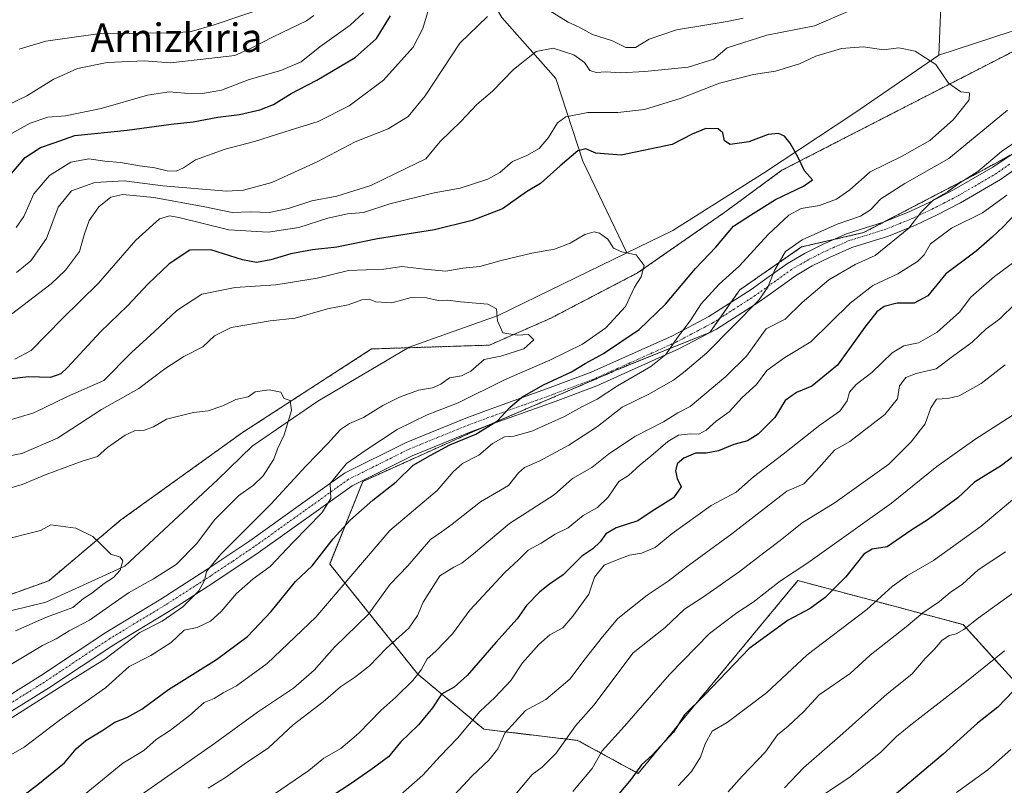
# Model space of a CAD drawing. Units: metres. Extents: x 665217 to 668680, y 4739666 to 4742062.
# Drawn here: x 667837 to 668112, y 4741312 to 4741526 of the extents above; entities that cross this region are included whole.
import ezdxf
from ezdxf.enums import TextEntityAlignment as Align

# ---------------------------------------------------------------- set-up
doc = ezdxf.new("R2010")
doc.units = ezdxf.units.M
doc.header["$MEASUREMENT"] = 0
doc.linetypes.add('TRAZO_Y_PUNTO', pattern=[1, 0.5, -0.25, 0, -0.25])
doc.linetypes.add('TRAZOS', pattern=[0.75, 0.5, -0.25])
for name, color, linetype, lineweight in [('Arbolado forestal', 92, 'TRAZOS', 0), ('Arbolado forestal CxS', 92, 'Continuous', 0), ('Camino', 19, 'Continuous', 0), ('Camino Cxs', 19, 'Continuous', 0), ('Camino eje', 39, 'TRAZO_Y_PUNTO', 13), ('Corriente natural lineal', 142, 'Continuous', 13), ('Curva de nivel maestra', 36, 'Continuous', 30), ('Curva de nivel normal', 36, 'Continuous', 0), ('Pastizal CxS', 92, 'Continuous', 0), ('Texto cartográfico', 19, 'Continuous', 0)]:
    doc.layers.add(name, color=color, linetype=linetype, lineweight=lineweight)
doc.styles.add('Arial', font='txt', dxfattribs={"height": 0.2})

# ---------------------------------------------------------------- blocks, each defined once
blk = doc.blocks.new('*U152')
at = {"layer": 'Arbolado forestal CxS', "color": 92, "linetype": 'Continuous', "lineweight": 0}
for points in [[(667815.08, 4741358.53, 752.51), (667844.82, 4741369.15, 753.61), (667865, 4741386.15, 755.89), (667898.98, 4741410.59, 758.75), (667935.09, 4741433.97, 762.81), (667968.02, 4741435.03, 764.56), (667985.01, 4741442.47, 765.56), (668009.44, 4741455.22, 769.83), (668033.87, 4741472.22, 773.1), (668049.8, 4741483.91, 774.3), (668126.27, 4741523.22, 782.31), (668143.27, 4741522.16, 784.67), (668183.63, 4741538.1, 789.78), (668197.43, 4741544.47, 791.69), (668220.8, 4741563.6, 794.31), (668238.86, 4741581.66, 797.14), (668256.91, 4741585.91, 798.1), (668296.21, 4741613.54, 805.14), (668304.71, 4741636.92, 808.31), (668319.14, 4741644.99, 809.76), (668333, 4741669.64, 813.74), (668345.32, 4741709.7, 818.21), (668354.56, 4741745.14, 821.59)], [(668147.27, 4741506.47, 790.37), (668103.3, 4741482.48, 789.83), (668072.66, 4741466.48, 787.92), (668055.34, 4741462.48, 786.05), (668038.02, 4741450.49, 782.66), (668029.65, 4741438.54, 782.12), (668006.55, 4741429.3, 778.38), (667963.43, 4741410.81, 775.31), (667932.64, 4741396.95, 771.59), (667923.4, 4741373.84, 776.68), (667948.03, 4741343.02, 794.87), (667966.51, 4741327.62, 808.77), (667992.69, 4741324.53, 816.73), (668009.63, 4741315.29, 825.13), (668054.28, 4741369.21, 821.09), (668100.48, 4741356.89, 839.22), (668115.88, 4741339.94, 849.59)]]:
    blk.add_polyline3d(points, dxfattribs=at)
blk = doc.blocks.new('*U162')
at = {"layer": 'Curva de nivel normal', "color": 36, "linetype": 'Continuous', "lineweight": 0}
blk.add_polyline3d([(668116.78, 4741417.02, 820), (668103.78, 4741408.65, 820), (668093.15, 4741401.06, 820), (668080.44, 4741390.84, 820), (668057.08, 4741374.16, 820), (668049.38, 4741369.16, 820), (668041.82, 4741363.13, 820), (668037.23, 4741360.17, 820), (668029.54, 4741354.41, 820), (668018.42, 4741342.95, 820), (668005.82, 4741328.53, 820), (667999.53, 4741321.57, 820), (667996.75, 4741316.64, 820), (667991.34, 4741310.21, 820)], dxfattribs=at)
blk = doc.blocks.new('*U177')
at = {"layer": 'Curva de nivel normal', "color": 36, "linetype": 'Continuous', "lineweight": 0}
for points in [[(667835.82, 4741455.33, 790), (667839.84, 4741458.59, 790), (667844.16, 4741464.83, 790), (667847.49, 4741473.63, 790), (667851.18, 4741478.2, 790), (667857.74, 4741480.52, 790), (667865.92, 4741480.93, 790), (667876.76, 4741479.56, 790), (667894.53, 4741478.11, 790), (667899.3, 4741478.39, 790), (667907.2, 4741480.46, 790), (667919.86, 4741486.3, 790), (667930.53, 4741491.92, 790), (667939.72, 4741495.52, 790), (667945.3, 4741498.92, 790), (667950.04, 4741504.76, 790), (667959.8, 4741519.48, 790), (667967.52, 4741526.89, 790)], [(667984.96, 4741528.49, 790), (667990.05, 4741525.37, 790), (667993.12, 4741523.98, 790), (667996.88, 4741521.92, 790), (668002.42, 4741520.13, 790), (668006.21, 4741518.21, 790), (668008.86, 4741518.24, 790), (668012.69, 4741520.58, 790), (668020.36, 4741523.2, 790), (668034.54, 4741525.56, 790), (668039.02, 4741526.48, 790)], [(668119.76, 4741495.02, 790), (668111.19, 4741489.18, 790), (668104.57, 4741483.55, 790), (668099.32, 4741480.22, 790), (668096.09, 4741477.93, 790), (668092.22, 4741475.64, 790), (668088.74, 4741472.17, 790), (668085.29, 4741467.74, 790), (668075.87, 4741460.14, 790), (668070.32, 4741457.6, 790), (668062.98, 4741453.32, 790), (668055.46, 4741446.92, 790), (668050.76, 4741442.32, 790), (668045.38, 4741439.57, 790), (668039.95, 4741431.95, 790), (668034.16, 4741426.26, 790), (668024.16, 4741417.9, 790), (668020.74, 4741416.11, 790), (668016.69, 4741413.6, 790), (668008.74, 4741409.53, 790), (668001.32, 4741404.58, 790), (667996.67, 4741400.79, 790), (667991.3, 4741397.76, 790), (667986.16, 4741393.14, 790), (667973.61, 4741385.14, 790), (667964.15, 4741377.13, 790), (667960.29, 4741374.08, 790), (667958.11, 4741372.98, 790), (667954.2, 4741370.56, 790), (667949.47, 4741363.21, 790), (667947.96, 4741359.42, 790), (667945.46, 4741355.87, 790), (667939.17, 4741350.2, 790), (667934.48, 4741345.41, 790), (667930.33, 4741342.11, 790), (667926.42, 4741339.53, 790), (667921.51, 4741335.26, 790), (667913.2, 4741328.89, 790), (667906.28, 4741322.4, 790), (667899.46, 4741317.9, 790), (667894.29, 4741314.13, 790), (667889.4, 4741311.18, 790)]]:
    blk.add_polyline3d(points, dxfattribs=at)
blk = doc.blocks.new('*U178')
at = {"layer": 'Curva de nivel normal', "color": 36, "linetype": 'Continuous', "lineweight": 0}
for points in [[(667836.6, 4741517.74, 815), (667844.02, 4741519.98, 815), (667859.22, 4741522.12, 815), (667880.05, 4741522.38, 815), (667884.61, 4741522.73, 815), (667891.08, 4741524.57, 815), (667906.53, 4741529.81, 815)], [(668112.24, 4741429.57, 815), (668105.56, 4741424.3, 815), (668099.4, 4741420.86, 815), (668096.23, 4741420.07, 815), (668093.02, 4741419.89, 815), (668091.43, 4741417.52, 815), (668089.88, 4741413.05, 815), (668085.99, 4741408.02, 815), (668079.74, 4741401.79, 815), (668064.69, 4741391.03, 815), (668055.47, 4741385.38, 815), (668049.36, 4741380.38, 815), (668045.54, 4741377.55, 815), (668037.87, 4741371.61, 815), (668027.87, 4741364.66, 815), (668022.54, 4741361.22, 815), (668017.21, 4741356.09, 815), (668008.24, 4741348.96, 815), (667997.23, 4741334.36, 815), (667992.15, 4741328.58, 815), (667986.68, 4741320.96, 815), (667982.77, 4741317.01, 815), (667980.02, 4741315.01, 815), (667975.18, 4741309.18, 815)]]:
    blk.add_polyline3d(points, dxfattribs=at)
blk = doc.blocks.new('*U186')
at = {"layer": 'Curva de nivel normal', "color": 36, "linetype": 'Continuous', "lineweight": 0}
blk.add_polyline3d([(668050.53, 4741311.22, 840), (668055.83, 4741316.84, 840), (668066.86, 4741326.44, 840), (668079.21, 4741337.53, 840), (668086.13, 4741343.05, 840), (668089.91, 4741347.38, 840), (668092.46, 4741350, 840), (668094.54, 4741352.46, 840), (668096.54, 4741353.83, 840), (668098.54, 4741354.33, 840), (668100.66, 4741355.54, 840), (668104.69, 4741358.7, 840), (668114.99, 4741366.14, 840)], dxfattribs=at)
blk = doc.blocks.new('*U189')
at = {"layer": 'Curva de nivel normal', "color": 36, "linetype": 'Continuous', "lineweight": 0}
blk.add_polyline3d([(668061.51, 4741309.37, 845), (668068.87, 4741314.36, 845), (668077.44, 4741321.22, 845), (668081.89, 4741325.57, 845), (668085.91, 4741328.9, 845), (668100.54, 4741340.2, 845), (668112.01, 4741349.55, 845)], dxfattribs=at)
blk = doc.blocks.new('*U192')
at = {"layer": 'Curva de nivel normal', "color": 36, "linetype": 'Continuous', "lineweight": 0}
for points in [[(667833.51, 4741502.19, 810), (667838.68, 4741504.72, 810), (667846.07, 4741509.31, 810), (667852.86, 4741512.37, 810), (667861.2, 4741514.09, 810), (667871.53, 4741514.53, 810), (667878.86, 4741513.99, 810), (667887.18, 4741514.85, 810), (667896.88, 4741516.02, 810), (667901.45, 4741518.05, 810), (667907.56, 4741521.22, 810), (667916.88, 4741525.73, 810), (667918.99, 4741527.24, 810)], [(668115.23, 4741446.78, 810), (668110.67, 4741442.33, 810), (668106.9, 4741439.57, 810), (668103.04, 4741435.9, 810), (668097.56, 4741431.9, 810), (668092.98, 4741428.44, 810), (668087.38, 4741427.14, 810), (668084.51, 4741426, 810), (668082.74, 4741423.61, 810), (668082.13, 4741420.02, 810), (668078.61, 4741415.63, 810), (668068.8, 4741408.05, 810), (668064.48, 4741405.65, 810), (668059.36, 4741399.89, 810), (668055.97, 4741396.27, 810), (668051.21, 4741394.23, 810), (668035.82, 4741382.23, 810), (668023.69, 4741373.44, 810), (668018.06, 4741369.07, 810), (668012.1, 4741365.11, 810), (668003.94, 4741358.57, 810), (667999.7, 4741353.47, 810), (667994.82, 4741347.36, 810), (667990.53, 4741341.66, 810), (667986.86, 4741338.61, 810), (667983.81, 4741335.94, 810), (667978.12, 4741332.88, 810), (667972.34, 4741326.57, 810), (667970.36, 4741322.15, 810), (667967.87, 4741318.97, 810), (667963.2, 4741314.59, 810), (667958.2, 4741309.24, 810)]]:
    blk.add_polyline3d(points, dxfattribs=at)
blk = doc.blocks.new('*U197')
at = {"layer": 'Curva de nivel normal', "color": 36, "linetype": 'Continuous', "lineweight": 0}
blk.add_polyline3d([(667835.34, 4741431.1, 780), (667839.88, 4741433.58, 780), (667848.57, 4741442.42, 780), (667858.77, 4741452.38, 780), (667869.16, 4741464.35, 780), (667875.77, 4741470.33, 780), (667878.63, 4741471.16, 780), (667881.2, 4741470.68, 780), (667895.2, 4741467.23, 780), (667906.2, 4741466.59, 780), (667914.71, 4741467.92, 780), (667922.9, 4741470.55, 780), (667928.37, 4741471.72, 780), (667932.86, 4741472.16, 780), (667940.2, 4741474.52, 780), (667952.6, 4741477.61, 780), (667959.88, 4741478.9, 780), (667967.58, 4741481.44, 780), (667970.94, 4741483.28, 780), (667974.53, 4741486.34, 780), (667978.46, 4741488.06, 780), (667981.91, 4741490.02, 780), (667984.58, 4741493.05, 780), (667987.04, 4741497.16, 780), (667989.41, 4741498.88, 780), (667995.53, 4741500.03, 780), (668003.95, 4741500.03, 780), (668011.41, 4741500.96, 780), (668021.68, 4741504.13, 780), (668032.41, 4741508.27, 780), (668041.87, 4741510.69, 780), (668048.04, 4741511.66, 780), (668054.7, 4741513.64, 780), (668059.28, 4741515.82, 780), (668066.49, 4741517.98, 780), (668072.61, 4741518.4, 780), (668078.21, 4741517.63, 780), (668082.54, 4741518.14, 780), (668087.04, 4741517.24, 780), (668092.81, 4741513.49, 780), (668096.4, 4741508.26, 780), (668099.84, 4741505.87, 780), (668102.23, 4741505.59, 780), (668102.16, 4741503.63, 780), (668097.66, 4741498, 780), (668091.19, 4741492.23, 780), (668083.48, 4741487.9, 780), (668074.45, 4741483.53, 780), (668068.85, 4741478.42, 780), (668065.1, 4741475.85, 780), (668060.35, 4741474.09, 780), (668055.16, 4741473.22, 780), (668051.71, 4741471.33, 780), (668045.94, 4741465.94, 780), (668037.98, 4741457.19, 780), (668032.32, 4741452.07, 780), (668027.21, 4741446.58, 780), (668024.21, 4741441.84, 780), (668020.65, 4741437.14, 780), (668017.37, 4741432.46, 780), (668013.18, 4741429.1, 780), (668003.86, 4741423.67, 780), (667998.16, 4741419.89, 780), (667993.86, 4741417.8, 780), (667989.04, 4741415.1, 780), (667979.86, 4741410.95, 780), (667974.85, 4741409.54, 780), (667972.21, 4741409.41, 780), (667968.94, 4741407.55, 780), (667965.11, 4741404.23, 780), (667960.5, 4741401.9, 780), (667957.94, 4741399.57, 780), (667953.44, 4741394.38, 780), (667940.2, 4741383.17, 780), (667919.46, 4741358.94, 780), (667905.93, 4741346.06, 780), (667897.34, 4741339.8, 780), (667893.56, 4741337.78, 780), (667891.12, 4741336.23, 780), (667888.3, 4741335.16, 780), (667884.2, 4741331.46, 780), (667878.86, 4741327.39, 780), (667874.84, 4741324.77, 780), (667871.44, 4741321.74, 780), (667865.51, 4741318.17, 780), (667838.2, 4741295.81, 780)], dxfattribs=at)
blk = doc.blocks.new('*U204')
at = {"layer": 'Curva de nivel normal', "color": 36, "linetype": 'Continuous', "lineweight": 0}
blk.add_polyline3d([(668034.76, 4741310.14, 835), (668038.72, 4741314.54, 835), (668045.27, 4741321.36, 835), (668048.6, 4741326.07, 835), (668051.61, 4741328.51, 835), (668055.97, 4741332.64, 835), (668060.21, 4741337.26, 835), (668068.87, 4741343.19, 835), (668074.54, 4741348.34, 835), (668084.54, 4741356.27, 835), (668089.21, 4741360.18, 835), (668093.88, 4741363.4, 835), (668096.87, 4741365.86, 835), (668100.27, 4741368.23, 835), (668104.72, 4741372.23, 835), (668112.3, 4741377.23, 835)], dxfattribs=at)
blk = doc.blocks.new('*U206')
at = {"layer": 'Curva de nivel normal', "color": 36, "linetype": 'Continuous', "lineweight": 0}
blk.add_polyline3d([(667833.78, 4741345.42, 760), (667843.09, 4741351.07, 760), (667846.86, 4741352.96, 760), (667850.53, 4741355.15, 760), (667856.2, 4741358.14, 760), (667867.1, 4741365.78, 760), (667874.16, 4741369.65, 760), (667880.44, 4741373.7, 760), (667886.19, 4741379.62, 760), (667891.17, 4741386.19, 760), (667897.86, 4741392.9, 760), (667902.1, 4741395.89, 760), (667904.81, 4741398.51, 760), (667907.72, 4741403.11, 760), (667908.74, 4741406.04, 760), (667910.62, 4741409.93, 760), (667912.66, 4741416.75, 760), (667912.29, 4741419.54, 760), (667910.67, 4741420.08, 760), (667909.75, 4741421.92, 760), (667906.5, 4741422.55, 760), (667902.53, 4741422.01, 760), (667900.55, 4741420.57, 760), (667897.09, 4741419.8, 760), (667893.52, 4741418.05, 760), (667889.42, 4741416.68, 760), (667885.28, 4741416.21, 760), (667877.79, 4741414.38, 760), (667874.11, 4741412.19, 760), (667871.6, 4741411.26, 760), (667868.82, 4741411.06, 760), (667866.21, 4741409.83, 760), (667861.28, 4741406.4, 760), (667858.44, 4741403.9, 760), (667854.18, 4741402.55, 760), (667844.11, 4741398.84, 760), (667837.41, 4741396.07, 760), (667828.4, 4741393.49, 760)], dxfattribs=at)
blk = doc.blocks.new('*U215')
at = {"layer": 'Curva de nivel normal', "color": 36, "linetype": 'Continuous', "lineweight": 0}
blk.add_polyline3d([(667834.2, 4741320.48, 770), (667837.92, 4741322.59, 770), (667847.76, 4741330.12, 770), (667860.66, 4741339.19, 770), (667867.31, 4741345.22, 770), (667873.36, 4741348.23, 770), (667879.08, 4741351.94, 770), (667882.68, 4741355.34, 770), (667886.34, 4741356.12, 770), (667890.03, 4741357.86, 770), (667893.04, 4741360.57, 770), (667897.32, 4741365.57, 770), (667901.94, 4741369.65, 770), (667906.77, 4741373.18, 770), (667913.2, 4741379.98, 770), (667921.17, 4741388.13, 770), (667923.66, 4741392.14, 770), (667923.47, 4741396.37, 770), (667928.1, 4741401.96, 770), (667933.53, 4741405.7, 770), (667942.24, 4741411.44, 770), (667950.64, 4741415.58, 770), (667959.26, 4741418.88, 770), (667972.3, 4741425.35, 770), (667984.92, 4741430.84, 770), (667994.04, 4741435.28, 770), (668000.6, 4741439.88, 770), (668006.13, 4741445.84, 770), (668008.56, 4741451.24, 770), (668010.42, 4741454.15, 770), (668011.26, 4741457.29, 770), (668009.04, 4741460.26, 770), (668005.02, 4741461.12, 770), (668002.69, 4741462.13, 770), (668001.18, 4741464.62, 770), (667998.86, 4741466.3, 770), (667997.28, 4741466.75, 770), (667994.69, 4741465.96, 770), (667990.61, 4741463.54, 770), (667986.2, 4741461.87, 770), (667979.86, 4741460.76, 770), (667971.32, 4741458.72, 770), (667965.34, 4741457, 770), (667960.57, 4741456.6, 770), (667955.89, 4741455.76, 770), (667949.92, 4741456.29, 770), (667943.53, 4741457.04, 770), (667938.53, 4741456.26, 770), (667928.6, 4741455.93, 770), (667919.87, 4741453.72, 770), (667908.32, 4741451.88, 770), (667896.92, 4741451.13, 770), (667887.66, 4741449.3, 770), (667880.64, 4741444.68, 770), (667874.44, 4741438.82, 770), (667867.92, 4741433, 770), (667860.23, 4741425.11, 770), (667850.08, 4741420.67, 770), (667840.64, 4741416.12, 770), (667831.89, 4741413.54, 770)], dxfattribs=at)
blk = doc.blocks.new('*U227')
at = {"layer": 'Curva de nivel normal', "color": 36, "linetype": 'Continuous', "lineweight": 0}
blk.add_polyline3d([(668113.87, 4741322.02, 855), (668107.4, 4741316.31, 855), (668098.65, 4741309.95, 855)], dxfattribs=at)
blk = doc.blocks.new('*U228')
at = {"layer": 'Curva de nivel normal', "color": 36, "linetype": 'Continuous', "lineweight": 0}
blk.add_polyline3d([(667835.54, 4741355.12, 755), (667844.2, 4741358.95, 755), (667851.53, 4741361.7, 755), (667854.53, 4741364.24, 755), (667856.86, 4741365.71, 755), (667860.29, 4741368.41, 755), (667862.97, 4741370.06, 755), (667864.78, 4741372.11, 755), (667865.55, 4741374.75, 755), (667864.76, 4741375.78, 755), (667862.16, 4741376.57, 755), (667859.41, 4741379.39, 755), (667857.11, 4741381.53, 755), (667852.41, 4741383.89, 755), (667845.38, 4741384.75, 755), (667842.55, 4741383.17, 755), (667837.63, 4741382.01, 755), (667833.42, 4741380.88, 755)], dxfattribs=at)
blk = doc.blocks.new('*U236')
at = {"layer": 'Curva de nivel normal', "color": 36, "linetype": 'Continuous', "lineweight": 0}
for points in [[(667830.92, 4741492.36, 805), (667839.65, 4741497.07, 805), (667844.6, 4741498.74, 805), (667849.53, 4741499.16, 805), (667859.5, 4741501.15, 805), (667872.4, 4741504.91, 805), (667878.5, 4741505.9, 805), (667882.77, 4741505.44, 805), (667887.81, 4741505.41, 805), (667893.1, 4741506.36, 805), (667900.86, 4741509.27, 805), (667909.71, 4741511.86, 805), (667915.38, 4741514.24, 805), (667920.61, 4741518.46, 805), (667929.08, 4741524.48, 805), (667932.82, 4741527.96, 805)], [(668118.46, 4741461.04, 805), (668109.25, 4741454.23, 805), (668102.62, 4741448.4, 805), (668099.43, 4741444.25, 805), (668093.24, 4741438.63, 805), (668087.99, 4741435.65, 805), (668083.93, 4741434.8, 805), (668080.68, 4741432.84, 805), (668074.97, 4741427.34, 805), (668070.6, 4741424.01, 805), (668068.72, 4741421.86, 805), (668068.04, 4741419.5, 805), (668066.01, 4741416.56, 805), (668060.43, 4741412.66, 805), (668050.21, 4741404.57, 805), (668041.91, 4741398.23, 805), (668037, 4741393.9, 805), (668030.01, 4741390.16, 805), (668019.16, 4741382.34, 805), (668014.35, 4741378.41, 805), (668010.59, 4741376.86, 805), (668007.25, 4741376.28, 805), (668004.18, 4741375.15, 805), (668000.16, 4741373.51, 805), (667997.45, 4741370.2, 805), (667995.84, 4741365.4, 805), (667991.36, 4741359.27, 805), (667988.6, 4741356.01, 805), (667984.96, 4741354, 805), (667981.88, 4741351.38, 805), (667977.27, 4741346.19, 805), (667973.98, 4741341.27, 805), (667969.54, 4741336.49, 805), (667965.35, 4741332.6, 805), (667959.13, 4741325.15, 805), (667954.24, 4741320.1, 805), (667949.38, 4741314.8, 805), (667943.2, 4741309.26, 805)]]:
    blk.add_polyline3d(points, dxfattribs=at)
blk = doc.blocks.new('*U237')
at = {"layer": 'Curva de nivel normal', "color": 36, "linetype": 'Continuous', "lineweight": 0}
for points in [[(667827.94, 4741438.84, 785), (667845.5, 4741452.16, 785), (667849.54, 4741456, 785), (667853.4, 4741461.22, 785), (667854.7, 4741465.9, 785), (667856.14, 4741469.9, 785), (667858.84, 4741473.72, 785), (667862.22, 4741476.42, 785), (667865.53, 4741477.18, 785), (667874.2, 4741476.35, 785), (667888.49, 4741473.73, 785), (667896.13, 4741472.1, 785), (667901.24, 4741472.27, 785), (667906.43, 4741472.13, 785), (667911.84, 4741473.21, 785), (667918.34, 4741475.38, 785), (667925.42, 4741476.65, 785), (667934.84, 4741479.65, 785), (667944.88, 4741484.51, 785), (667950.3, 4741487.11, 785), (667954.24, 4741491.93, 785), (667960.04, 4741497.53, 785), (667964.53, 4741502.3, 785), (667968.86, 4741506.06, 785), (667974.73, 4741512.13, 785), (667981.09, 4741517.09, 785), (667985.83, 4741518.05, 785), (667991.67, 4741516.24, 785), (667994.6, 4741514.02, 785), (667996.15, 4741511.85, 785), (667997.85, 4741511.22, 785), (668000.55, 4741511.44, 785), (668004.73, 4741511.18, 785), (668011.51, 4741511.52, 785), (668023.62, 4741512.78, 785), (668030.8, 4741515.02, 785), (668034.54, 4741518.19, 785), (668045.62, 4741521.72, 785), (668058.96, 4741524.32, 785), (668068.87, 4741528.56, 785)], [(668112.87, 4741500.72, 785), (668103.82, 4741493.31, 785), (668096.46, 4741487.18, 785), (668084.18, 4741480.26, 785), (668077.45, 4741475.94, 785), (668074.6, 4741472.82, 785), (668071.82, 4741471.06, 785), (668065.24, 4741468.9, 785), (668055.46, 4741464.52, 785), (668050.8, 4741461.23, 785), (668047.77, 4741455.9, 785), (668045.9, 4741451.21, 785), (668043.33, 4741447.57, 785), (668028.86, 4741432.88, 785), (668022.78, 4741427.79, 785), (668019.54, 4741425.28, 785), (668012.6, 4741421.36, 785), (668005.12, 4741417.7, 785), (667998.26, 4741412.26, 785), (667990.27, 4741407.06, 785), (667981.98, 4741402.59, 785), (667977.85, 4741400.85, 785), (667976.19, 4741399.36, 785), (667973.33, 4741395.81, 785), (667965.56, 4741391.21, 785), (667957.65, 4741385.01, 785), (667954.52, 4741382.74, 785), (667951.53, 4741380.67, 785), (667945.2, 4741373.36, 785), (667940.33, 4741368.16, 785), (667934.23, 4741359.79, 785), (667924.76, 4741350.57, 785), (667919.03, 4741344.18, 785), (667913.28, 4741339.09, 785), (667903.2, 4741332.46, 785), (667891.2, 4741323.68, 785), (667868.8, 4741307.96, 785)]]:
    blk.add_polyline3d(points, dxfattribs=at)
blk = doc.blocks.new('*U238')
at = {"layer": 'Curva de nivel normal', "color": 36, "linetype": 'Continuous', "lineweight": 0}
blk.add_polyline3d([(668115.54, 4741392.78, 830), (668105.54, 4741384.38, 830), (668092.21, 4741374.82, 830), (668084.89, 4741370.6, 830), (668080.62, 4741367.51, 830), (668073.56, 4741361.15, 830), (668056.87, 4741348.48, 830), (668045.54, 4741337.83, 830), (668034.51, 4741329.55, 830), (668030.33, 4741327.15, 830), (668028.32, 4741323.59, 830), (668027.02, 4741319.82, 830), (668024.53, 4741315.79, 830), (668020.83, 4741311.8, 830)], dxfattribs=at)
blk = doc.blocks.new('*U239')
at = {"layer": 'Curva de nivel normal', "color": 36, "linetype": 'Continuous', "lineweight": 0}
for points in [[(667903.77, 4741306.74, 795), (667917.54, 4741316.07, 795), (667921.76, 4741319.58, 795), (667926.46, 4741322.29, 795), (667931.52, 4741326.58, 795), (667937.64, 4741332.9, 795), (667941.83, 4741336.57, 795), (667946.65, 4741341.23, 795), (667948.99, 4741344.23, 795), (667950.61, 4741347.37, 795), (667953.07, 4741349.45, 795), (667957.68, 4741354.3, 795), (667962.54, 4741360.93, 795), (667972.37, 4741371.42, 795), (667976.2, 4741375, 795), (667978.86, 4741377.7, 795), (667982.53, 4741379.68, 795), (667986.43, 4741382.17, 795), (667990.08, 4741383.95, 795), (667994.23, 4741387.4, 795), (667998.24, 4741389.62, 795), (668001.21, 4741392.5, 795), (668004.23, 4741396.9, 795), (668006.88, 4741398.6, 795), (668010.21, 4741401.58, 795), (668013.21, 4741403.98, 795), (668017.88, 4741408.12, 795), (668020.91, 4741409.85, 795), (668024.23, 4741410.24, 795), (668026.59, 4741410.16, 795), (668028.66, 4741411.28, 795), (668031.4, 4741413.74, 795), (668035.05, 4741416.35, 795), (668038.75, 4741420.38, 795), (668042.72, 4741424.02, 795), (668045.6, 4741427.91, 795), (668050.61, 4741431.6, 795), (668057.87, 4741435.97, 795), (668068.87, 4741446.81, 795), (668075.21, 4741451.74, 795), (668082.21, 4741454.98, 795), (668087.71, 4741458.38, 795), (668089.56, 4741460.26, 795), (668091.38, 4741463.36, 795), (668097.22, 4741467.7, 795), (668105.91, 4741472.07, 795), (668112.75, 4741476.99, 795)], [(667952.05, 4741532.4, 795), (667949.45, 4741523.57, 795), (667946.68, 4741518.3, 795), (667938.46, 4741509.12, 795), (667928.86, 4741501.95, 795), (667920.2, 4741497.58, 795), (667910.83, 4741494.64, 795), (667902.39, 4741491.94, 795), (667894.16, 4741489.82, 795), (667885.86, 4741486.81, 795), (667882.53, 4741484.6, 795), (667880.46, 4741483.72, 795), (667877.92, 4741483.73, 795), (667874.46, 4741484.62, 795), (667870.2, 4741485.2, 795), (667864.86, 4741486.11, 795), (667860.47, 4741486.45, 795), (667856.08, 4741487.16, 795), (667851, 4741486.15, 795), (667845, 4741482.5, 795), (667840.7, 4741477.35, 795), (667837.86, 4741471.02, 795), (667835.7, 4741467.94, 795)]]:
    blk.add_polyline3d(points, dxfattribs=at)
blk = doc.blocks.new('*U244')
at = {"layer": 'Curva de nivel maestra', "color": 36, "linetype": 'Continuous', "lineweight": 30}
blk.add_polyline3d([(667837.94, 4741309.32, 775), (667841.8, 4741312.16, 775), (667849.2, 4741318.28, 775), (667852.53, 4741322.13, 775), (667855.2, 4741324.48, 775), (667859.97, 4741327.36, 775), (667863.28, 4741329.63, 775), (667866.63, 4741330.9, 775), (667870.86, 4741333.25, 775), (667878.34, 4741338.74, 775), (667891.75, 4741347.16, 775), (667900.37, 4741353.57, 775), (667906.99, 4741360.58, 775), (667913.79, 4741368.96, 775), (667918.5, 4741373.33, 775), (667924.36, 4741380.88, 775), (667929.08, 4741386.14, 775), (667935.44, 4741391.68, 775), (667942.01, 4741396.79, 775), (667946.68, 4741401.44, 775), (667951.46, 4741404.14, 775), (667957.01, 4741407.12, 775), (667964.26, 4741410.14, 775), (667970.34, 4741413.9, 775), (667973.74, 4741417.62, 775), (667977.07, 4741420.46, 775), (667983.14, 4741423.98, 775), (667990.99, 4741427.57, 775), (667994.82, 4741429.86, 775), (667999.97, 4741432.73, 775), (668009.94, 4741439.43, 775), (668017.3, 4741446.51, 775), (668025.64, 4741456.47, 775), (668031.32, 4741462.47, 775), (668036.32, 4741468.32, 775), (668041.05, 4741471.41, 775), (668048.03, 4741475.72, 775), (668055.85, 4741479.49, 775), (668058.35, 4741481.27, 775), (668056.11, 4741483.78, 775), (668054.27, 4741487.72, 775), (668052.16, 4741491.5, 775), (668050.52, 4741493.44, 775), (668048.84, 4741494.23, 775), (668045.95, 4741493.92, 775), (668040.54, 4741491.92, 775), (668035.39, 4741491.13, 775), (668033.75, 4741492.2, 775), (668033.31, 4741494.43, 775), (668032.02, 4741495.52, 775), (668028.54, 4741495.64, 775), (668024.77, 4741494.02, 775), (668019.12, 4741491.1, 775), (668004.89, 4741488.18, 775), (667997.77, 4741488.7, 775), (667994.96, 4741489.88, 775), (667992.74, 4741489.32, 775), (667987.86, 4741485.21, 775), (667982.29, 4741480.2, 775), (667978.45, 4741477.9, 775), (667971.72, 4741473.15, 775), (667963.2, 4741469.84, 775), (667952.67, 4741467.3, 775), (667936.77, 4741464.71, 775), (667925.42, 4741462.44, 775), (667918.55, 4741461.67, 775), (667912.53, 4741460.58, 775), (667906.89, 4741458.86, 775), (667902.96, 4741458.17, 775), (667898.96, 4741458.88, 775), (667890.13, 4741461.64, 775), (667884.26, 4741461.63, 775), (667878.5, 4741457.73, 775), (667872.62, 4741452.21, 775), (667866.83, 4741445.98, 775), (667859.32, 4741438.72, 775), (667850.07, 4741428.78, 775), (667848.19, 4741427, 775), (667845.34, 4741425.94, 775), (667839.12, 4741426.17, 775), (667834.46, 4741425.65, 775)], dxfattribs=at)
blk = doc.blocks.new('*U245')
at = {"layer": 'Curva de nivel maestra', "color": 36, "linetype": 'Continuous', "lineweight": 30}
blk.add_polyline3d([(668114.54, 4741338.42, 850), (668110.21, 4741333.81, 850), (668104.54, 4741329.38, 850), (668094.91, 4741320.68, 850), (668074.68, 4741303.6, 850)], dxfattribs=at)
blk = doc.blocks.new('*U250')
at = {"layer": 'Curva de nivel maestra', "color": 36, "linetype": 'Continuous', "lineweight": 30}
for points in [[(667832.86, 4741481.18, 800), (667838.2, 4741487.51, 800), (667842.53, 4741490.3, 800), (667846.38, 4741491.55, 800), (667852.1, 4741493.62, 800), (667866.71, 4741495.1, 800), (667879.03, 4741496.77, 800), (667885.2, 4741497.46, 800), (667892.09, 4741498.75, 800), (667898.12, 4741499.51, 800), (667903.87, 4741500.82, 800), (667907.64, 4741502.35, 800), (667912.64, 4741505.42, 800), (667919.78, 4741509.11, 800), (667930.53, 4741515.41, 800), (667936.45, 4741520.79, 800), (667940.4, 4741527.13, 800)], [(668114.9, 4741471.57, 800), (668111.77, 4741468.16, 800), (668108.56, 4741465.25, 800), (668104.09, 4741461.33, 800), (668095.68, 4741454.94, 800), (668090.63, 4741448.81, 800), (668086.77, 4741446.79, 800), (668082, 4741446.77, 800), (668078.43, 4741445.88, 800), (668076.39, 4741444.39, 800), (668073.02, 4741440.02, 800), (668065.39, 4741429.41, 800), (668058.22, 4741423.59, 800), (668053.91, 4741421.77, 800), (668050.76, 4741419.52, 800), (668047.87, 4741414.8, 800), (668043.21, 4741410.11, 800), (668040.21, 4741408.26, 800), (668036.42, 4741407.26, 800), (668032.07, 4741405.49, 800), (668028.64, 4741404.83, 800), (668025.65, 4741404.8, 800), (668022.38, 4741403.44, 800), (668020.54, 4741401.81, 800), (668020.02, 4741399.87, 800), (668020.57, 4741397.71, 800), (668021.63, 4741395.43, 800), (668019.49, 4741392.37, 800), (668013.54, 4741388.61, 800), (668009.54, 4741385.88, 800), (668003.52, 4741383.97, 800), (668000.62, 4741382.28, 800), (667998.97, 4741380, 800), (667996.92, 4741378.1, 800), (667993.89, 4741376.02, 800), (667988.66, 4741370.81, 800), (667984.81, 4741368.21, 800), (667982.09, 4741366.04, 800), (667978.44, 4741362.21, 800), (667975.76, 4741358.54, 800), (667969.86, 4741351.94, 800), (667961.86, 4741342.67, 800), (667958.15, 4741339.44, 800), (667954.68, 4741337.48, 800), (667952.15, 4741333.66, 800), (667948.2, 4741328.86, 800), (667943.18, 4741324.07, 800), (667939.78, 4741319.97, 800), (667934.84, 4741316.33, 800), (667929.15, 4741312.3, 800), (667919.11, 4741305.74, 800)]]:
    blk.add_polyline3d(points, dxfattribs=at)
blk = doc.blocks.new('*U252')
at = {"layer": 'Curva de nivel maestra', "color": 36, "linetype": 'Continuous', "lineweight": 30}
blk.add_polyline3d([(668115.97, 4741404.97, 825), (668111.21, 4741401.35, 825), (668103.62, 4741396.74, 825), (668098.98, 4741392.36, 825), (668095.16, 4741389.58, 825), (668090.68, 4741386.28, 825), (668085.87, 4741383.21, 825), (668079.21, 4741378.66, 825), (668075.03, 4741378.03, 825), (668072.72, 4741376.62, 825), (668067.71, 4741370.23, 825), (668061.9, 4741364.49, 825), (668057.7, 4741361.42, 825), (668051.58, 4741358.14, 825), (668040.67, 4741350.24, 825), (668028.25, 4741337.29, 825), (668022.59, 4741331.67, 825), (668019.47, 4741326.8, 825), (668013.54, 4741320.4, 825), (668010.54, 4741317.69, 825), (668007.7, 4741313.68, 825), (668001.83, 4741306.74, 825)], dxfattribs=at)

msp = doc.modelspace()

# ---------------------------------------------------------------- linework, layer by layer
at = {"layer": 'Arbolado forestal', "color": 92, "linetype": 'TRAZOS', "lineweight": 0}
for points in [[(667815.07, 4741358.53, 752.51), (667844.81, 4741369.15, 753.61), (667864.99, 4741386.15, 755.89), (667898.98, 4741410.59, 758.75), (667935.09, 4741433.97, 762.81), (667945.27, 4741434.3, 763.59), (667968.02, 4741435.03, 764.56), (667985.01, 4741442.47, 765.56), (668009.44, 4741455.22, 769.83), (668033.87, 4741472.22, 773.1), (668049.8, 4741483.91, 774.3), (668125.84, 4741523, 782.27)], [(667815.07, 4741358.53, 752.51), (667844.81, 4741369.15, 753.61), (667864.99, 4741386.15, 755.89), (667898.98, 4741410.59, 758.75), (667935.09, 4741433.97, 762.81), (667945.27, 4741434.3, 763.59), (667968.02, 4741435.03, 764.56), (667985.01, 4741442.47, 765.56), (668009.44, 4741455.22, 769.83), (668033.87, 4741472.22, 773.1), (668049.8, 4741483.91, 774.3), (668125.84, 4741523, 782.27)], [(668114.27, 4741488.46, 791.53), (668103.3, 4741482.48, 789.83), (668078.19, 4741469.37, 788.01), (668072.66, 4741466.48, 787.92), (668064.22, 4741464.54, 786.92), (668055.34, 4741462.48, 786.05), (668038.02, 4741450.49, 782.66), (668035.54, 4741446.96, 782.76), (668032.44, 4741442.53, 782.56), (668029.65, 4741438.54, 782.12), (668006.55, 4741429.3, 778.38), (667966.49, 4741412.12, 775.31), (667963.43, 4741410.81, 775.31), (667932.64, 4741396.95, 771.59), (667923.4, 4741373.84, 776.69), (667948.03, 4741343.02, 794.87), (667966.51, 4741327.62, 808.77), (667992.69, 4741324.53, 816.73), (668009.63, 4741315.29, 825.13), (668054.28, 4741369.21, 821.09), (668100.48, 4741356.89, 839.22), (668115.88, 4741339.94, 849.59)]]:
    msp.add_polyline3d(points, dxfattribs=at)
at = {"layer": 'Arbolado forestal CxS', "color": 92, "linetype": 'Continuous', "lineweight": 0}
msp.add_polyline3d([(668354.56, 4741745.14, 821.59), (668345.32, 4741709.7, 818.21), (668333, 4741669.64, 813.74), (668319.14, 4741644.99, 809.76), (668304.71, 4741636.92, 808.31), (668296.21, 4741613.54, 805.14), (668256.91, 4741585.91, 798.1), (668238.86, 4741581.66, 797.14), (668220.8, 4741563.6, 794.31), (668197.43, 4741544.47, 791.69), (668183.63, 4741538.1, 789.78), (668143.27, 4741522.16, 784.67), (668126.27, 4741523.22, 782.31), (668049.8, 4741483.91, 774.3), (668033.87, 4741472.22, 773.1), (668009.44, 4741455.22, 769.83), (667985.01, 4741442.47, 765.56), (667968.02, 4741435.03, 764.56), (667935.09, 4741433.97, 762.81), (667898.98, 4741410.59, 758.75), (667864.99, 4741386.15, 755.89), (667844.82, 4741369.15, 753.61), (667815.08, 4741358.53, 752.51)], dxfattribs=at)
at = {"layer": 'Camino', "color": 19, "linetype": 'Continuous', "lineweight": 0}
for points in [[(667823.4, 4741330.67, 762.35), (667842.5, 4741342.54, 763.54), (667860.81, 4741354.73, 763.21), (667876.2, 4741364.02, 764.02), (667889.05, 4741372.28, 764.29), (667901.04, 4741380.3, 765.77), (667915.21, 4741390.45, 768.28), (667927.5, 4741399.24, 770.32), (667944.73, 4741407.84, 772.51), (667961.4, 4741414.61, 773.26), (667968.25, 4741417.15, 773.91), (667985.05, 4741423.17, 775.36), (667996.47, 4741427.46, 776.86), (668006.12, 4741431.78, 777.67), (668019.24, 4741437.64, 778.93), (668029.42, 4741443.03, 781.5), (668041.18, 4741450.57, 783.6), (668044.98, 4741453.3, 784.42), (668051.38, 4741457.89, 785.77), (668056.34, 4741460.78, 786.37), (668061.37, 4741463.26, 787), (668067.92, 4741466.19, 787.08), (668078.19, 4741469.37, 788.01), (668081.16, 4741470.58, 788.39), (668085.55, 4741472.38, 788.94), (668091.18, 4741475.02, 789.4), (668097.77, 4741478.42, 790.25), (668108.81, 4741484.83, 790.73), (668116.76, 4741490.12, 791.73)], [(668118.17, 4741486.47, 793.07), (668110.98, 4741481.35, 792.24), (668099.74, 4741474.82, 791.05), (668093, 4741471.35, 791.3), (668087.2, 4741468.62, 790.18), (668079.58, 4741465.51, 789.2), (668069.37, 4741462.35, 788.12), (668063.11, 4741459.55, 787.4), (668058.29, 4741457.17, 787.14), (668053.61, 4741454.44, 786.43), (668047.26, 4741449.89, 785.41), (668043.48, 4741447.17, 785.02), (668031.49, 4741439.49, 782.63), (668021.04, 4741433.96, 780.36), (668007.78, 4741428.03, 778.99), (667998.03, 4741423.66, 777.64), (667986.46, 4741419.32, 776.21), (667969.65, 4741413.29, 775.02), (667962.88, 4741410.79, 775.17), (667946.42, 4741404.1, 773.58), (667929.63, 4741395.72, 770.98), (667903.37, 4741376.93, 767.03), (667891.3, 4741368.85, 765.15), (667881.92, 4741362.83, 765.12), (667878.36, 4741360.54, 765.23), (667863, 4741351.27, 764.66), (667844.72, 4741339.09, 763.96), (667825.51, 4741327.16, 763.55)]]:
    msp.add_polyline3d(points, dxfattribs=at)
at = {"layer": 'Camino Cxs', "color": 19, "linetype": 'Continuous', "lineweight": 0}
for points in [[(667823.4, 4741330.67, 762.35), (667842.5, 4741342.54, 763.54), (667860.81, 4741354.73, 763.21), (667876.2, 4741364.02, 764.02), (667889.05, 4741372.28, 764.29), (667901.04, 4741380.3, 765.77), (667915.21, 4741390.45, 768.28), (667927.5, 4741399.24, 770.32), (667944.73, 4741407.84, 772.51), (667961.4, 4741414.61, 773.26), (667968.25, 4741417.15, 773.91), (667985.05, 4741423.17, 775.36), (667996.47, 4741427.46, 776.86), (668006.12, 4741431.78, 777.67), (668019.24, 4741437.64, 778.93), (668029.42, 4741443.03, 781.5), (668041.18, 4741450.57, 783.6), (668044.98, 4741453.3, 784.42), (668051.38, 4741457.89, 785.77), (668056.34, 4741460.78, 786.37), (668061.37, 4741463.26, 787), (668067.92, 4741466.19, 787.08), (668078.19, 4741469.37, 788.01), (668081.16, 4741470.58, 788.39), (668085.55, 4741472.38, 788.94), (668091.18, 4741475.02, 789.4), (668097.77, 4741478.42, 790.25), (668108.81, 4741484.83, 790.73), (668116.76, 4741490.12, 791.73)], [(668118.17, 4741486.47, 793.07), (668110.98, 4741481.35, 792.24), (668099.74, 4741474.82, 791.05), (668093, 4741471.35, 791.3), (668087.2, 4741468.62, 790.18), (668079.58, 4741465.51, 789.2), (668069.37, 4741462.35, 788.12), (668063.11, 4741459.55, 787.4), (668058.29, 4741457.17, 787.14), (668053.61, 4741454.44, 786.43), (668047.26, 4741449.89, 785.41), (668043.48, 4741447.17, 785.02), (668031.49, 4741439.49, 782.63), (668021.04, 4741433.96, 780.36), (668007.78, 4741428.03, 778.99), (667998.03, 4741423.66, 777.64), (667986.46, 4741419.32, 776.21), (667969.65, 4741413.29, 775.02), (667962.88, 4741410.79, 775.17), (667946.42, 4741404.1, 773.58), (667929.63, 4741395.72, 770.98), (667903.37, 4741376.93, 767.03), (667891.3, 4741368.85, 765.15), (667881.92, 4741362.83, 765.12), (667878.36, 4741360.54, 765.23), (667863, 4741351.27, 764.66), (667844.72, 4741339.09, 763.96), (667825.51, 4741327.16, 763.55)]]:
    msp.add_polyline3d(points, dxfattribs=at)
at = {"layer": 'Camino eje', "color": 39, "linetype": 'TRAZO_Y_PUNTO', "lineweight": 13}
msp.add_polyline3d([(668113.49, 4741485.65, 791.95), (668109.9, 4741483.09, 791.78), (668098.76, 4741476.62, 790.67), (668095.39, 4741474.89, 790.28), (668092.09, 4741473.19, 790.38), (668089.28, 4741471.87, 790.07), (668086.38, 4741470.5, 789.51), (668084.18, 4741469.6, 789.27), (668078.89, 4741467.44, 788.7), (668068.65, 4741464.27, 787.65), (668062.24, 4741461.41, 787.18), (668057.32, 4741458.98, 786.55), (668052.5, 4741456.17, 786.02), (668046.12, 4741451.6, 784.87), (668042.33, 4741448.87, 784.13), (668036.45, 4741445.1, 783.08), (668030.46, 4741441.26, 782.08), (668020.14, 4741435.8, 779.75), (668013.51, 4741432.84, 779.04), (668006.95, 4741429.91, 778.31), (668002.13, 4741427.75, 778.03), (667997.25, 4741425.56, 777.21), (667991.47, 4741423.39, 776.55), (667985.76, 4741421.25, 775.79), (667977.35, 4741418.23, 775.32), (667968.95, 4741415.22, 774.41), (667966.62, 4741414.36, 774.21), (667962.14, 4741412.7, 774.21), (667953.91, 4741409.36, 773.39), (667945.58, 4741405.97, 773.02), (667928.57, 4741397.48, 770.71), (667916.32, 4741388.72, 768.65), (667909.24, 4741383.65, 767.48), (667902.21, 4741378.62, 766.54), (667896.17, 4741374.58, 765.65), (667890.18, 4741370.57, 764.84), (667885.49, 4741367.56, 764.53), (667877.28, 4741362.28, 764.53), (667861.91, 4741353, 764.07), (667852.75, 4741346.91, 763.93), (667843.61, 4741340.82, 763.7), (667834.01, 4741334.85, 763.34)], dxfattribs=at)
at = {"layer": 'Corriente natural lineal', "color": 142, "linetype": 'Continuous', "lineweight": 13}
for points in [[(668345.37, 4741739.15, 820.5), (668339.99, 4741719.87, 817.53), (668334.08, 4741708.37, 816.64), (668325.97, 4741695.5, 814.52), (668320.67, 4741684.51, 813.08), (668314.61, 4741668.52, 811.74), (668298.47, 4741635.39, 806.69), (668285.39, 4741613.01, 803.62), (668274.59, 4741602.98, 801.5), (668262.4, 4741593.19, 799.33), (668254.82, 4741588.59, 798.18), (668240.23, 4741582.06, 797.28), (668226.47, 4741575.09, 795.88), (668216.54, 4741568.42, 793.07), (668206.06, 4741562, 792.07), (668185.2, 4741545.11, 789.62), (668174.08, 4741536.96, 788.74), (668163.9, 4741532.1, 787.37), (668152.05, 4741527.45, 786.1), (668131.4, 4741523.19, 782.67), (668113.61, 4741522.59, 781.26), (668093.71, 4741516.14, 780.06)], [(667885.6, 4741662.31, 857.82), (667897.66, 4741649.25, 850.5), (667922.27, 4741619.1, 831.85), (667944.88, 4741581.41, 811.93), (667958.44, 4741548.75, 798.78), (667971.5, 4741526.64, 788.96), (667986.57, 4741509.56, 782.44), (667994.11, 4741486.45, 773.95), (668006.44, 4741460.8, 769.85)], [(668107.07, 4741662.24, 821.51), (668110.09, 4741628.57, 812.16), (668106.59, 4741597.02, 801.1), (668103.57, 4741574.41, 795.77), (668098.05, 4741557.33, 787.91), (668094.53, 4741536.73, 782.04), (668093.71, 4741516.14, 780.06)], [(668093.71, 4741516.14, 780.06), (668070.2, 4741500.02, 777.02), (668044.69, 4741483.12, 773.86), (668019.29, 4741467.04, 771.22), (668006.44, 4741460.8, 769.85)], [(668006.44, 4741460.8, 769.85), (667970.46, 4741443.32, 765.01), (667945.63, 4741434.51, 763.67), (667920.09, 4741419.39, 760.75), (667901.74, 4741406.83, 758.59), (667892.02, 4741397.42, 757.52), (667866.09, 4741373.28, 755.4), (667844.05, 4741363.19, 752.33), (667834.48, 4741360.8, 753.27), (667826.44, 4741359.1, 751.66), (667817.91, 4741356.46, 752.03), (667806.34, 4741351.18, 751.58)]]:
    msp.add_polyline3d(points, dxfattribs=at)
at = {"layer": 'Curva de nivel normal', "color": 36, "linetype": 'Continuous', "lineweight": 0}
msp.add_polyline3d([(667834.57, 4741330.96, 765), (667850.2, 4741340.76, 765), (667860.53, 4741347.26, 765), (667870.27, 4741354.67, 765), (667876.53, 4741357.87, 765), (667882.34, 4741361.91, 765), (667886.79, 4741366.35, 765), (667888.38, 4741369.24, 765), (667888.91, 4741371.78, 765), (667892.96, 4741376.57, 765), (667906.95, 4741390.57, 765), (667916.67, 4741401.23, 765), (667922.9, 4741407.57, 765), (667926.41, 4741411.44, 765), (667928.88, 4741413.15, 765), (667932.86, 4741414.84, 765), (667938.2, 4741418.15, 765), (667942.86, 4741420.51, 765), (667948.2, 4741422.44, 765), (667952.17, 4741423.1, 765), (667954.43, 4741424.14, 765), (667956.84, 4741425.86, 765), (667960.2, 4741426.44, 765), (667962.86, 4741427.76, 765), (667966.53, 4741431.03, 765), (667971.2, 4741431.95, 765), (667977.69, 4741433.96, 765), (667980.49, 4741436.52, 765), (667978.94, 4741437.97, 765), (667975.84, 4741437.78, 765), (667971.8, 4741438.52, 765), (667970.32, 4741441.86, 765), (667970.06, 4741445.17, 765), (667967.56, 4741446.45, 765), (667959.96, 4741447.1, 765), (667956.42, 4741447.65, 765), (667953.75, 4741447.54, 765), (667950.42, 4741448.28, 765), (667946.2, 4741448.32, 765), (667940.72, 4741446.86, 765), (667936.28, 4741447.1, 765), (667934.41, 4741447.93, 765), (667932.32, 4741447.73, 765), (667928.5, 4741446.32, 765), (667922.78, 4741445.22, 765), (667913.76, 4741442.55, 765), (667906.75, 4741441.82, 765), (667895.87, 4741439.97, 765), (667891.21, 4741437.64, 765), (667887.95, 4741434.55, 765), (667882.61, 4741431.83, 765), (667877.24, 4741428.44, 765), (667869.98, 4741422.94, 765), (667859.59, 4741417.03, 765), (667847.31, 4741408.99, 765), (667837.26, 4741404.76, 765), (667828.78, 4741403.11, 765)], dxfattribs=at)
at = {"layer": 'Pastizal CxS', "color": 92, "linetype": 'Continuous', "lineweight": 0}
for points in [[(668115.88, 4741339.94, 849.59), (668100.48, 4741356.89, 839.22), (668054.28, 4741369.21, 821.09), (668009.63, 4741315.29, 825.13), (667992.69, 4741324.53, 816.73), (667966.51, 4741327.62, 808.77), (667948.03, 4741343.02, 794.87), (667923.4, 4741373.84, 776.68), (667932.64, 4741396.95, 771.59), (667963.43, 4741410.81, 775.31), (668006.55, 4741429.3, 778.38), (668029.65, 4741438.54, 782.12), (668038.02, 4741450.49, 782.66), (668055.34, 4741462.48, 786.05), (668072.66, 4741466.48, 787.92), (668103.3, 4741482.48, 789.83), (668147.27, 4741506.47, 790.37)], [(668114.27, 4741488.46, 791.53), (668103.3, 4741482.48, 789.83), (668078.19, 4741469.37, 788.01), (668072.66, 4741466.48, 787.92), (668064.22, 4741464.54, 786.92), (668055.34, 4741462.48, 786.05), (668038.02, 4741450.49, 782.66), (668035.54, 4741446.96, 782.76), (668032.44, 4741442.53, 782.56), (668029.65, 4741438.54, 782.12), (668006.55, 4741429.3, 778.38), (667966.49, 4741412.12, 775.31), (667963.43, 4741410.81, 775.31), (667932.64, 4741396.95, 771.59), (667923.4, 4741373.84, 776.69), (667948.03, 4741343.02, 794.87), (667966.51, 4741327.62, 808.77), (667992.69, 4741324.53, 816.73), (668009.63, 4741315.29, 825.13), (668054.28, 4741369.21, 821.09), (668100.48, 4741356.89, 839.22), (668115.88, 4741339.94, 849.59)]]:
    msp.add_polyline3d(points, dxfattribs=at)

# ---------------------------------------------------------------- block references
at = {"layer": 'Arbolado forestal CxS', "color": 92, "linetype": 'Continuous', "lineweight": 0}
msp.add_blockref('*U152', (0, 0), dxfattribs=at)
at = {"layer": 'Curva de nivel maestra', "color": 36, "linetype": 'Continuous', "lineweight": 30}
for name in ['*U245', '*U252', '*U244', '*U250']:
    msp.add_blockref(name, (0, 0), dxfattribs=at)
at = {"layer": 'Curva de nivel normal', "color": 36, "linetype": 'Continuous', "lineweight": 0}
for name in ['*U204', '*U186', '*U189', '*U227', '*U192', '*U178', '*U162', '*U238', '*U197', '*U237', '*U239', '*U215', '*U177', '*U236', '*U228', '*U206']:
    msp.add_blockref(name, (0, 0), dxfattribs=at)

# ---------------------------------------------------------------- texts
at = {"layer": 'Texto cartográfico', "color": 19, "linetype": 'Continuous', "lineweight": 0, "style": 'Arial'}
msp.add_text('Arnizkiria', height=8, dxfattribs=at).set_placement((667880.56, 4741520.97), align=Align.MIDDLE_CENTER)

doc.saveas('drawing.dxf')
